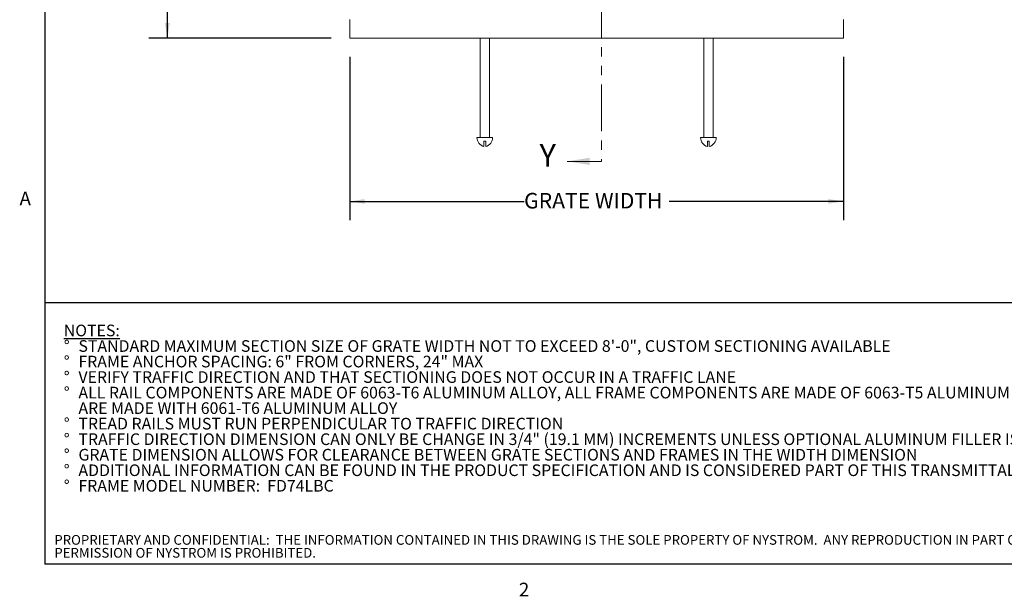
# Model space of a CAD drawing. Units: inches. Extents: x 1.1 to 86.6, y 1.6 to 67.1.
# Drawn here: x 1.6 to 43.8, y 1.8 to 26.5 of the extents above; entities that cross this region are included whole.
import ezdxf

# ---------------------------------------------------------------- set-up
doc = ezdxf.new("R2010")
doc.units = ezdxf.units.IN
doc.header["$LTSCALE"] = 8
doc.header["$MEASUREMENT"] = 0
doc.linetypes.add('PHANTOM', pattern=[0.5, 0.25, -0.05, 0.05, -0.05, 0.05, -0.05])
doc.layers.add('FORMAT', color=7, linetype='Continuous')
doc.layers.add('NYSTROM', color=7, linetype='Continuous')
doc.styles.add('SLDTEXTSTYLE0', font='TXT', dxfattribs={"width": 0.605})
doc.styles.add('SLDTEXTSTYLE1', font='TXT', dxfattribs={"width": 0.75})
doc.dimstyles.new('SLDDIMSTYLE0', dxfattribs={"dimtxt": 0.647135, "dimasz": 0.647135, "dimexe": 0, "dimexo": 0.0625, "dimgap": 0.161784, "dimtad": 0, "dimdec": 0, "dimlfac": 0.625, "dimrnd": 1e-09, "dimzin": 12, "dimdsep": 46, "dimtxsty": 'SLDTEXTSTYLE0', "dimsah": 1, "dimcen": 0.09, "dimadec": 0, "dimazin": 3, "dimtfac": 1, "dimtdec": 0, "dimtofl": 0, "dimtmove": 0, "dimatfit": 3, "dimfxl": 0, "dimfrac": 2, "dimtolj": 1, "dimtzin": 12, "dimarcsym": 0})

# ---------------------------------------------------------------- blocks, each defined once
blk = doc.blocks.new('SW_NOTE_0')
at = {"layer": 'FORMAT', "color": 0, "char_height": 0.5, "attachment_point": 1, "style": 'SLDTEXTSTYLE0'}
for s, insert in [('\\LNOTES:', (0, 0.645)), ('STANDARD MAXIMUM SECTION SIZE OF GRATE WIDTH NOT TO EXCEED 8\'-0", CUSTOM SECTIONING AVAILABLE', (0.63, -0.022)), ('%%d', (0, -0.022)), ('%%d', (0, -0.689)), ('FRAME ANCHOR SPACING: 6" FROM CORNERS, 24" MAX', (0.63, -0.689)), ('%%d', (0, -1.355)), ('VERIFY TRAFFIC DIRECTION AND THAT SECTIONING DOES NOT OCCUR IN A TRAFFIC LANE', (0.63, -1.355)), ('%%d', (0, -2.022)), ('ALL RAIL COMPONENTS ARE MADE OF 6063-T6 ALUMINUM ALLOY, ALL FRAME COMPONENTS ARE MADE OF 6063-T5 ALUMINUM ALLOY. KEYLOCKS', (0.63, -2.022)), ('ARE MADE WITH 6061-T6 ALUMINUM ALLOY', (0.63, -2.689)), ('%%d', (0, -3.355)), ('TREAD RAILS MUST RUN PERPENDICULAR TO TRAFFIC DIRECTION', (0.63, -3.355)), ('%%d', (0, -4.022)), ('TRAFFIC DIRECTION DIMENSION CAN ONLY BE CHANGE IN 3/4" (19.1 MM) INCREMENTS UNLESS OPTIONAL ALUMINUM FILLER IS INCUDED', (0.63, -4.022)), ('%%d', (0, -4.689)), ('GRATE DIMENSION ALLOWS FOR CLEARANCE BETWEEN GRATE SECTIONS AND FRAMES IN THE WIDTH DIMENSION', (0.63, -4.689)), ('%%d', (0, -5.355)), ('ADDITIONAL INFORMATION CAN BE FOUND IN THE PRODUCT SPECIFICATION AND IS CONSIDERED PART OF THIS TRANSMITTAL.', (0.63, -5.355)), ('%%d', (0, -6.022)), ('FRAME MODEL NUMBER:  FD74LBC', (0.63, -6.022))]:
    blk.add_mtext(s, dxfattribs=dict(at, insert=insert))
blk = doc.blocks.new('SW_NOTE_2')
at = {"layer": 'NYSTROM', "color": 0, "attachment_point": 1, "style": 'SLDTEXTSTYLE1'}
for s, insert, char_height in [('PROPRIETARY AND CONFIDENTIAL:  THE INFORMATION CONTAINED IN THIS DRAWING IS THE SOLE PROPERTY OF NYSTROM.  ANY REPRODUCTION IN PART OR AS A WHOLE WITHOUT THE WRITTEN', (0, 0.537), 0.416667), ('PERMISSION OF NYSTROM IS PROHIBITED.', (0, -0.018), 0.41667)]:
    blk.add_mtext(s, dxfattribs=dict(at, insert=insert, char_height=char_height))
blk = doc.blocks.new('_D')
at = {"layer": 'FORMAT', "color": 9, "true_color": 0xc3c8d2}
for p, q in [((15.727, 24.917), (15.727, 17.908)), ((36.927, 24.917), (36.927, 17.908)), ((15.727, 18.708), (23.214, 18.708)), ((36.927, 18.708), (29.439, 18.708))]:
    blk.add_line(p, q, dxfattribs=at)
for points in [[(15.727, 18.708), (16.374, 18.609), (16.374, 18.808)], [(36.927, 18.708), (36.28, 18.808), (36.28, 18.609)]]:
    blk.add_solid(points, dxfattribs=at)
at = {"layer": 'FORMAT', "color": 9, "true_color": 0xc3c8d2, "insert": (23.216, 19.071, -1.525), "char_height": 0.66667, "attachment_point": 1, "style": 'SLDTEXTSTYLE0'}
blk.add_mtext('GRATE WIDTH', dxfattribs=at)
blk = doc.blocks.new('_D_1')
at = {"layer": 'FORMAT', "color": 9, "true_color": 0xc3c8d2}
for p, q in [((14.927, 46.517), (7.098, 46.517)), ((7.898, 46.517), (7.898, 40.859)), ((7.898, 25.717), (7.898, 31.375)), ((14.927, 25.717), (7.098, 25.717))]:
    blk.add_line(p, q, dxfattribs=at)
for points in [[(7.898, 46.517), (7.799, 45.87), (7.998, 45.87)], [(7.898, 25.717), (7.998, 26.364), (7.799, 26.364)]]:
    blk.add_solid(points, dxfattribs=at)
at = {"layer": 'FORMAT', "color": 9, "true_color": 0xc3c8d2, "char_height": 0.66667, "attachment_point": 1, "rotation": 90, "style": 'SLDTEXTSTYLE0'}
for s, insert in [('(TRAFFIC DIRECTION)', (8.033, 31.376, -1.525)), ('GRATE LENGTH', (7.039, 32.66, -1.525))]:
    blk.add_mtext(s, dxfattribs=dict(at, insert=insert))

msp = doc.modelspace()

# ---------------------------------------------------------------- linework, layer by layer
at = {"color": 8, "linetype": 'Continuous', "lineweight": 0, "true_color": 0x808080}
for p in [(2.639416, 65.5365854), (85.039416, 3.1365854)]:
    msp.add_line(p, (2.639416, 3.1365854), dxfattribs=at)
at = {"color": 7, "linetype": 'PHANTOM', "lineweight": 0}
msp.add_line((26.5418182, 51.72772), (26.5418182, 20.4274252), dxfattribs=at)
at = {"color": 7, "linetype": 'Continuous', "lineweight": 15}
for p, q in [((15.7267136, 26.5167591), (15.7267136, 26.5007588)), ((15.7267136, 26.5007588), (15.7267136, 25.73276)), ((36.9267134, 26.5167591), (36.9267134, 26.5007588)), ((36.9267134, 26.5007588), (36.9267134, 25.73276)), ((15.7267136, 25.73276), (15.7267136, 25.7167597)), ((36.9267134, 25.7167597), (15.7267136, 25.7167597)), ((21.3267135, 25.7167597), (21.3267135, 21.4527598)), ((21.7267133, 21.4527598), (21.7267133, 25.7167597)), ((30.9267132, 25.7167597), (30.9267132, 21.4527598)), ((31.3267134, 21.4527598), (31.3267134, 25.7167597)), ((36.9267134, 25.73276), (36.9267134, 25.7167597)), ((21.5267139, 21.4527598), (21.1907136, 21.4527598)), ((21.4867131, 21.2927603), (21.4867131, 21.0618735)), ((21.4867131, 21.2927603), (21.5667138, 21.2927603)), ((21.8627132, 21.4527598), (21.5267139, 21.4527598)), ((21.5667138, 21.0618997), (21.5667138, 21.2927603)), ((31.1267135, 21.4527598), (30.7907132, 21.4527598)), ((31.0867132, 21.2927603), (31.0867132, 21.0618735)), ((31.0867132, 21.2927603), (31.1667134, 21.2927603)), ((31.4627134, 21.4527598), (31.1267135, 21.4527598)), ((31.1667134, 21.0618997), (31.1667134, 21.2927603))]:
    msp.add_line(p, q, dxfattribs=at)
at = {"color": 7, "linetype": 'Continuous', "lineweight": 0}
msp.add_line((26.5418182, 20.4274252), (25.0663494, 20.4274252), dxfattribs=at)
at = {"color": 7, "linetype": 'Continuous', "lineweight": 15}
for centre, start, end in [((21.5968086, 21.4527598), 180, 254.29494634), ((21.4566182, 21.4527598), 285.70273444, 0), ((31.1968086, 21.4527598), 180, 254.29494634), ((31.0566182, 21.4527598), 285.70273444, 0)]:
    msp.add_arc(centre, 0.4060952, start, end, dxfattribs=at)
at = {"color": 7, "linetype": 'Continuous', "lineweight": 0}
msp.add_solid([(25.0663494, 20.4274252), (26.0370526, 20.2721127), (26.0370526, 20.5827377)], dxfattribs=at)
at = {"layer": 'FORMAT'}
for p in [(2.639416, 65.5365854), (85.039416, 3.1365854)]:
    msp.add_line(p, (2.639416, 3.1365854), dxfattribs=at)
at = {"layer": 'FORMAT', "color": 8, "true_color": 0x808080}
msp.add_line((2.639416, 14.367506), (85.039416, 14.367506), dxfattribs=at)

# ---------------------------------------------------------------- block references
msp.add_blockref('SW_NOTE_0', (3.450065, 12.771935), dxfattribs=at)
at = {"layer": 'NYSTROM'}
msp.add_blockref('SW_NOTE_2', (3.0433092, 3.8479421), dxfattribs=at)

# ---------------------------------------------------------------- texts
at = {"color": 7, "linetype": 'Continuous', "insert": (23.8771657, 21.1720678), "char_height": 0.9707031, "attachment_point": 1, "style": 'SLDTEXTSTYLE0'}
msp.add_mtext('Y', dxfattribs=at)
at = {"layer": 'FORMAT', "char_height": 0.5833333, "attachment_point": 1, "style": 'SLDTEXTSTYLE0'}
for s, insert in [('A', (1.5542824, 19.1290835)), ('2', (22.9959256, 2.3382153))]:
    msp.add_mtext(s, dxfattribs=dict(at, insert=insert))

# ---------------------------------------------------------------- dimensions: what is measured, and where the dimension line sits
at = {"layer": 'FORMAT', "color": 9, "true_color": 0xc3c8d2}
dim = msp.add_linear_dim(base=(7.8980734, 46.5167588), p1=(15.7267134, 25.7167598), p2=(15.7267134, 46.5167588), angle=90, text='GRATE LENGTH\\P(TRAFFIC DIRECTION)', dimstyle='SLDDIMSTYLE0', dxfattribs=at)
dim.commit()
dim.dimension.update_dxf_attribs({"geometry": '_D_1', "text_midpoint": (7.8980734, 36.1167593), "dimtype": 160})
dim = msp.add_linear_dim(base=(15.7267134, 18.7082185), p1=(36.9267134, 25.7167598), p2=(15.7267134, 25.7167598), text='GRATE WIDTH', dimstyle='SLDDIMSTYLE0', dxfattribs=at)
dim.commit()
dim.dimension.update_dxf_attribs({"geometry": '_D', "text_midpoint": (26.3267134, 18.7082185), "dimtype": 160})

doc.saveas('drawing.dxf')
